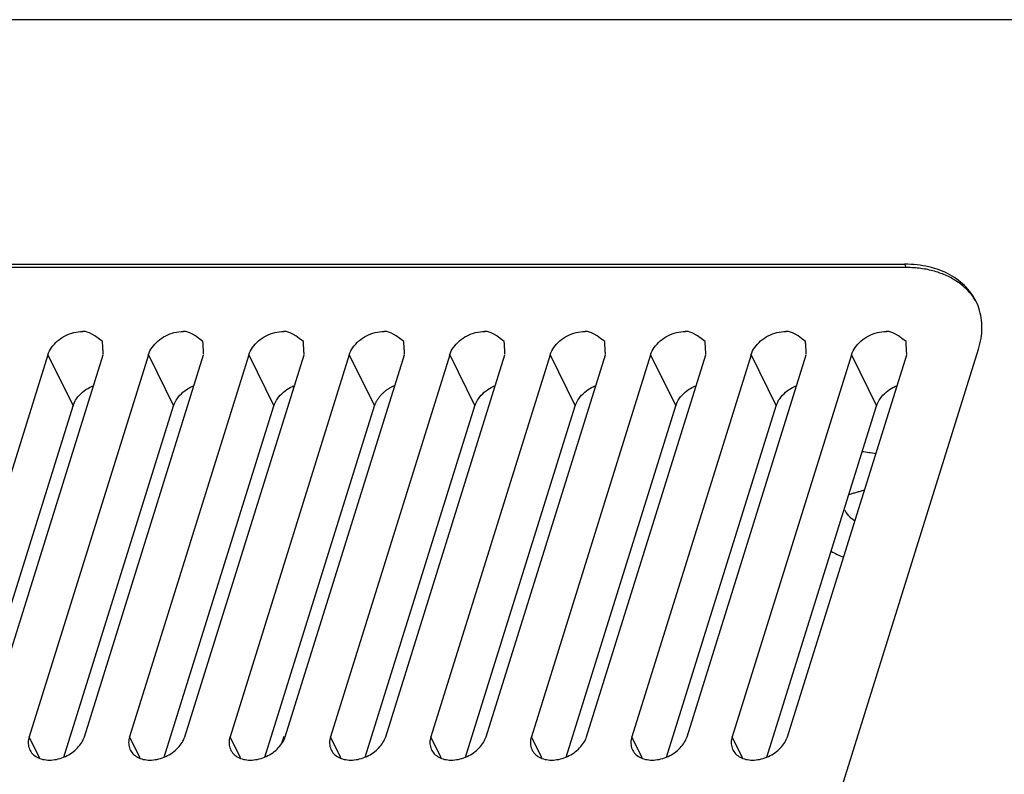
# Model space of a CAD drawing. Units: millimetres. Extents: x 5016 to 6204, y 3065 to 3485.
# Drawn here: x 6055 to 6091, y 3240 to 3268 of the extents above; entities that cross this region are included whole.
import ezdxf

# ---------------------------------------------------------------- set-up
doc = ezdxf.new("R2010")
doc.units = ezdxf.units.MM

msp = doc.modelspace()

# ---------------------------------------------------------------- linework, layer by layer
at = {"color": 7}
for p, q in [((6110.657, 3267.687), (5969.893, 3267.687)), ((5987.738, 3258.723), (6087.212, 3258.723)), ((6087.273, 3258.599), (5987.799, 3258.599)), ((6087.212, 3258.723), (6087.273, 3258.599)), ((6079.859, 3223.386), (6089.922, 3255.603)), ((6055.787, 3255.4), (6051.413, 3241.398)), ((6053.44, 3241.398), (6057.814, 3255.4)), ((6059.471, 3255.4), (6055.098, 3241.398)), ((6055.787, 3255.4), (6056.708, 3253.524)), ((6057.124, 3241.398), (6061.498, 3255.4)), ((6063.156, 3255.4), (6058.782, 3241.398)), ((6059.471, 3255.4), (6060.392, 3253.524)), ((6060.808, 3241.398), (6065.182, 3255.4)), ((6066.84, 3255.4), (6062.466, 3241.398)), ((6063.156, 3255.4), (6064.077, 3253.524)), ((6064.493, 3241.398), (6068.866, 3255.4)), ((6070.524, 3255.4), (6066.15, 3241.398)), ((6066.84, 3255.4), (6067.761, 3253.524)), ((6068.177, 3241.398), (6072.551, 3255.4)), ((6074.208, 3255.4), (6069.835, 3241.398)), ((6070.524, 3255.4), (6071.445, 3253.524)), ((6071.861, 3241.398), (6076.235, 3255.4)), ((6077.893, 3255.4), (6073.519, 3241.398)), ((6074.208, 3255.4), (6075.129, 3253.524)), ((6075.545, 3241.398), (6079.919, 3255.4)), ((6081.577, 3255.4), (6077.203, 3241.398)), ((6077.893, 3255.4), (6078.814, 3253.524)), ((6079.229, 3241.398), (6083.603, 3255.4)), ((6085.261, 3255.4), (6080.887, 3241.398)), ((6081.577, 3255.4), (6082.498, 3253.524)), ((6082.914, 3241.398), (6087.287, 3255.4)), ((6085.261, 3255.4), (6086.182, 3253.524)), ((6052.687, 3240.65), (6056.708, 3253.524)), ((6056.371, 3240.65), (6060.392, 3253.524)), ((6060.056, 3240.65), (6064.077, 3253.524)), ((6063.74, 3240.65), (6067.761, 3253.524)), ((6067.424, 3240.65), (6071.445, 3253.524)), ((6071.108, 3240.65), (6075.129, 3253.524)), ((6074.793, 3240.65), (6078.814, 3253.524)), ((6078.477, 3240.65), (6082.498, 3253.524)), ((6082.161, 3240.65), (6086.182, 3253.524)), ((6055.48, 3240.618), (6055.098, 3241.398)), ((6059.165, 3240.618), (6058.782, 3241.398)), ((6062.849, 3240.618), (6062.466, 3241.398)), ((6064.371, 3241.164), (6064.45, 3241.412)), ((6066.533, 3240.618), (6066.15, 3241.398)), ((6070.217, 3240.618), (6069.835, 3241.398)), ((6073.902, 3240.618), (6073.519, 3241.398)), ((6077.586, 3240.618), (6077.203, 3241.398)), ((6081.27, 3240.618), (6080.887, 3241.398))]:
    msp.add_line(p, q, dxfattribs=at)
for points in [[(6089.922, 3255.603, 0), (6089.951, 3255.701, 0), (6089.976, 3255.799, 0), (6089.997, 3255.896, 0), (6090.015, 3255.994, 0), (6090.029, 3256.091, 0), (6090.039, 3256.187, 0), (6090.046, 3256.283, 0), (6090.049, 3256.379, 0), (6090.048, 3256.473, 0), (6090.043, 3256.567, 0), (6090.034, 3256.66, 0), (6090.022, 3256.751, 0), (6090.006, 3256.842, 0), (6089.986, 3256.931, 0), (6089.963, 3257.019, 0), (6089.936, 3257.106, 0), (6089.905, 3257.191, 0), (6089.871, 3257.275, 0), (6089.833, 3257.357, 0), (6089.791, 3257.437, 0), (6089.746, 3257.515, 0), (6089.698, 3257.592, 0), (6089.646, 3257.666, 0), (6089.591, 3257.739, 0), (6089.532, 3257.809, 0), (6089.47, 3257.877, 0), (6089.405, 3257.943, 0), (6089.337, 3258.007, 0), (6089.266, 3258.068, 0), (6089.192, 3258.127, 0), (6089.115, 3258.183, 0), (6089.035, 3258.237, 0), (6088.952, 3258.289, 0), (6088.867, 3258.337, 0), (6088.779, 3258.383, 0), (6088.688, 3258.426, 0), (6088.595, 3258.466, 0), (6088.5, 3258.504, 0), (6088.403, 3258.539, 0), (6088.303, 3258.57, 0), (6088.202, 3258.599, 0), (6088.098, 3258.625, 0), (6087.993, 3258.648, 0), (6087.885, 3258.668, 0), (6087.777, 3258.685, 0), (6087.666, 3258.698, 0), (6087.555, 3258.709, 0), (6087.442, 3258.717, 0), (6087.328, 3258.722, 0), (6087.212, 3258.723, 0)], [(6089.829, 3257.353, 0), (6089.802, 3257.399, 0), (6089.774, 3257.444, 0), (6089.744, 3257.489, 0), (6089.713, 3257.533, 0), (6089.681, 3257.576, 0), (6089.648, 3257.618, 0), (6089.614, 3257.66, 0), (6089.579, 3257.701, 0), (6089.542, 3257.741, 0), (6089.505, 3257.78, 0), (6089.466, 3257.819, 0), (6089.426, 3257.857, 0), (6089.385, 3257.894, 0), (6089.343, 3257.93, 0), (6089.3, 3257.965, 0), (6089.256, 3258, 0), (6089.211, 3258.033, 0), (6089.165, 3258.066, 0), (6089.118, 3258.098, 0), (6089.07, 3258.129, 0), (6089.021, 3258.159, 0), (6088.971, 3258.188, 0), (6088.921, 3258.216, 0), (6088.869, 3258.244, 0), (6088.816, 3258.27, 0), (6088.763, 3258.295, 0), (6088.709, 3258.32, 0), (6088.654, 3258.343, 0), (6088.598, 3258.365, 0), (6088.541, 3258.387, 0), (6088.484, 3258.407, 0), (6088.425, 3258.427, 0), (6088.366, 3258.445, 0), (6088.307, 3258.463, 0), (6088.247, 3258.479, 0), (6088.185, 3258.494, 0), (6088.124, 3258.509, 0), (6088.062, 3258.522, 0), (6087.999, 3258.534, 0), (6087.935, 3258.545, 0), (6087.871, 3258.555, 0), (6087.807, 3258.564, 0), (6087.742, 3258.572, 0), (6087.676, 3258.579, 0), (6087.61, 3258.585, 0), (6087.543, 3258.59, 0), (6087.476, 3258.594, 0), (6087.409, 3258.596, 0), (6087.341, 3258.598, 0), (6087.273, 3258.599, 0)], [(6068.508, 3254.27, 0), (6068.486, 3254.261, 0), (6068.465, 3254.252, 0), (6068.444, 3254.242, 0), (6068.423, 3254.232, 0), (6068.403, 3254.221, 0), (6068.382, 3254.211, 0), (6068.362, 3254.2, 0), (6068.341, 3254.188, 0), (6068.321, 3254.177, 0), (6068.301, 3254.165, 0), (6068.282, 3254.153, 0), (6068.262, 3254.14, 0), (6068.243, 3254.127, 0), (6068.224, 3254.114, 0), (6068.206, 3254.101, 0), (6068.187, 3254.088, 0), (6068.169, 3254.074, 0), (6068.151, 3254.06, 0), (6068.133, 3254.046, 0), (6068.116, 3254.031, 0), (6068.099, 3254.016, 0), (6068.082, 3254.002, 0), (6068.066, 3253.986, 0), (6068.05, 3253.971, 0), (6068.034, 3253.956, 0), (6068.018, 3253.94, 0), (6068.003, 3253.924, 0), (6067.988, 3253.908, 0), (6067.974, 3253.891, 0), (6067.96, 3253.875, 0), (6067.946, 3253.858, 0), (6067.933, 3253.842, 0), (6067.92, 3253.825, 0), (6067.907, 3253.808, 0), (6067.895, 3253.791, 0), (6067.883, 3253.773, 0), (6067.872, 3253.756, 0), (6067.86, 3253.739, 0), (6067.85, 3253.721, 0), (6067.84, 3253.703, 0), (6067.83, 3253.686, 0), (6067.82, 3253.668, 0), (6067.811, 3253.65, 0), (6067.803, 3253.632, 0), (6067.795, 3253.614, 0), (6067.787, 3253.596, 0), (6067.78, 3253.578, 0), (6067.773, 3253.56, 0), (6067.767, 3253.542, 0), (6067.761, 3253.524, 0)], [(6055.098, 3241.398, 0), (6055.083, 3241.344, 0), (6055.072, 3241.291, 0), (6055.065, 3241.237, 0), (6055.063, 3241.185, 0), (6055.064, 3241.133, 0), (6055.07, 3241.082, 0), (6055.08, 3241.033, 0), (6055.094, 3240.985, 0), (6055.112, 3240.938, 0), (6055.134, 3240.894, 0), (6055.159, 3240.851, 0), (6055.189, 3240.811, 0), (6055.222, 3240.773, 0), (6055.258, 3240.737, 0), (6055.298, 3240.704, 0), (6055.342, 3240.674, 0), (6055.388, 3240.646, 0), (6055.437, 3240.622, 0), (6055.489, 3240.6, 0), (6055.543, 3240.582, 0), (6055.599, 3240.567, 0), (6055.658, 3240.555, 0), (6055.718, 3240.547, 0), (6055.78, 3240.542, 0), (6055.843, 3240.54, 0), (6055.907, 3240.542, 0), (6055.972, 3240.547, 0), (6056.037, 3240.555, 0), (6056.103, 3240.567, 0), (6056.169, 3240.582, 0), (6056.235, 3240.6, 0), (6056.3, 3240.622, 0), (6056.364, 3240.646, 0), (6056.427, 3240.674, 0), (6056.489, 3240.704, 0), (6056.55, 3240.737, 0), (6056.609, 3240.773, 0), (6056.666, 3240.811, 0), (6056.721, 3240.851, 0), (6056.773, 3240.894, 0), (6056.823, 3240.938, 0), (6056.869, 3240.985, 0), (6056.913, 3241.033, 0), (6056.954, 3241.082, 0), (6056.992, 3241.133, 0), (6057.025, 3241.185, 0), (6057.056, 3241.237, 0), (6057.082, 3241.291, 0), (6057.105, 3241.344, 0), (6057.124, 3241.398, 0)], [(6058.782, 3241.398, 0), (6058.767, 3241.344, 0), (6058.756, 3241.291, 0), (6058.75, 3241.237, 0), (6058.747, 3241.185, 0), (6058.749, 3241.133, 0), (6058.754, 3241.082, 0), (6058.764, 3241.033, 0), (6058.778, 3240.985, 0), (6058.796, 3240.938, 0), (6058.818, 3240.894, 0), (6058.844, 3240.851, 0), (6058.873, 3240.811, 0), (6058.906, 3240.773, 0), (6058.943, 3240.737, 0), (6058.983, 3240.704, 0), (6059.026, 3240.674, 0), (6059.072, 3240.646, 0), (6059.121, 3240.622, 0), (6059.173, 3240.6, 0), (6059.227, 3240.582, 0), (6059.283, 3240.567, 0), (6059.342, 3240.555, 0), (6059.402, 3240.547, 0), (6059.464, 3240.542, 0), (6059.527, 3240.54, 0), (6059.591, 3240.542, 0), (6059.656, 3240.547, 0), (6059.722, 3240.555, 0), (6059.787, 3240.567, 0), (6059.853, 3240.582, 0), (6059.919, 3240.6, 0), (6059.984, 3240.622, 0), (6060.048, 3240.646, 0), (6060.112, 3240.674, 0), (6060.174, 3240.704, 0), (6060.234, 3240.737, 0), (6060.293, 3240.773, 0), (6060.35, 3240.811, 0), (6060.405, 3240.851, 0), (6060.457, 3240.894, 0), (6060.507, 3240.938, 0), (6060.554, 3240.985, 0), (6060.598, 3241.033, 0), (6060.638, 3241.082, 0), (6060.676, 3241.133, 0), (6060.71, 3241.185, 0), (6060.74, 3241.237, 0), (6060.767, 3241.291, 0), (6060.789, 3241.344, 0), (6060.808, 3241.398, 0)], [(6062.466, 3241.398, 0), (6062.451, 3241.344, 0), (6062.441, 3241.291, 0), (6062.434, 3241.237, 0), (6062.431, 3241.185, 0), (6062.433, 3241.133, 0), (6062.439, 3241.082, 0), (6062.448, 3241.033, 0), (6062.462, 3240.985, 0), (6062.48, 3240.938, 0), (6062.502, 3240.894, 0), (6062.528, 3240.851, 0), (6062.557, 3240.811, 0), (6062.59, 3240.773, 0), (6062.627, 3240.737, 0), (6062.667, 3240.704, 0), (6062.71, 3240.674, 0), (6062.756, 3240.646, 0), (6062.805, 3240.622, 0), (6062.857, 3240.6, 0), (6062.911, 3240.582, 0), (6062.968, 3240.567, 0), (6063.026, 3240.555, 0), (6063.086, 3240.547, 0), (6063.148, 3240.542, 0), (6063.211, 3240.54, 0), (6063.275, 3240.542, 0), (6063.34, 3240.547, 0), (6063.406, 3240.555, 0), (6063.472, 3240.567, 0), (6063.537, 3240.582, 0), (6063.603, 3240.6, 0), (6063.668, 3240.622, 0), (6063.733, 3240.646, 0), (6063.796, 3240.674, 0), (6063.858, 3240.704, 0), (6063.919, 3240.737, 0), (6063.977, 3240.773, 0), (6064.034, 3240.811, 0), (6064.089, 3240.851, 0), (6064.141, 3240.894, 0), (6064.191, 3240.938, 0), (6064.238, 3240.985, 0), (6064.282, 3241.033, 0), (6064.323, 3241.082, 0), (6064.36, 3241.133, 0), (6064.394, 3241.185, 0), (6064.424, 3241.237, 0), (6064.451, 3241.291, 0), (6064.474, 3241.344, 0), (6064.492, 3241.398, 0)], [(6066.15, 3241.398, 0), (6066.136, 3241.344, 0), (6066.125, 3241.291, 0), (6066.118, 3241.237, 0), (6066.116, 3241.185, 0), (6066.117, 3241.133, 0), (6066.123, 3241.082, 0), (6066.133, 3241.033, 0), (6066.147, 3240.985, 0), (6066.165, 3240.938, 0), (6066.186, 3240.894, 0), (6066.212, 3240.851, 0), (6066.242, 3240.811, 0), (6066.275, 3240.773, 0), (6066.311, 3240.737, 0), (6066.351, 3240.704, 0), (6066.394, 3240.674, 0), (6066.441, 3240.646, 0), (6066.49, 3240.622, 0), (6066.541, 3240.6, 0), (6066.596, 3240.582, 0), (6066.652, 3240.567, 0), (6066.71, 3240.555, 0), (6066.771, 3240.547, 0), (6066.832, 3240.542, 0), (6066.896, 3240.54, 0), (6066.96, 3240.542, 0), (6067.025, 3240.547, 0), (6067.09, 3240.555, 0), (6067.156, 3240.567, 0), (6067.222, 3240.582, 0), (6067.287, 3240.6, 0), (6067.352, 3240.622, 0), (6067.417, 3240.646, 0), (6067.48, 3240.674, 0), (6067.542, 3240.704, 0), (6067.603, 3240.737, 0), (6067.662, 3240.773, 0), (6067.719, 3240.811, 0), (6067.773, 3240.851, 0), (6067.826, 3240.894, 0), (6067.875, 3240.938, 0), (6067.922, 3240.985, 0), (6067.966, 3241.033, 0), (6068.007, 3241.082, 0), (6068.044, 3241.133, 0), (6068.078, 3241.185, 0), (6068.109, 3241.237, 0), (6068.135, 3241.291, 0), (6068.158, 3241.344, 0), (6068.177, 3241.398, 0)], [(6069.835, 3241.398, 0), (6069.82, 3241.344, 0), (6069.809, 3241.291, 0), (6069.802, 3241.237, 0), (6069.8, 3241.185, 0), (6069.801, 3241.133, 0), (6069.807, 3241.082, 0), (6069.817, 3241.033, 0), (6069.831, 3240.985, 0), (6069.849, 3240.938, 0), (6069.871, 3240.894, 0), (6069.896, 3240.851, 0), (6069.926, 3240.811, 0), (6069.959, 3240.773, 0), (6069.995, 3240.737, 0), (6070.035, 3240.704, 0), (6070.079, 3240.674, 0), (6070.125, 3240.646, 0), (6070.174, 3240.622, 0), (6070.226, 3240.6, 0), (6070.28, 3240.582, 0), (6070.336, 3240.567, 0), (6070.395, 3240.555, 0), (6070.455, 3240.547, 0), (6070.517, 3240.542, 0), (6070.58, 3240.54, 0), (6070.644, 3240.542, 0), (6070.709, 3240.547, 0), (6070.774, 3240.555, 0), (6070.84, 3240.567, 0), (6070.906, 3240.582, 0), (6070.972, 3240.6, 0), (6071.037, 3240.622, 0), (6071.101, 3240.646, 0), (6071.164, 3240.674, 0), (6071.227, 3240.704, 0), (6071.287, 3240.737, 0), (6071.346, 3240.773, 0), (6071.403, 3240.811, 0), (6071.458, 3240.851, 0), (6071.51, 3240.894, 0), (6071.56, 3240.938, 0), (6071.607, 3240.985, 0), (6071.65, 3241.033, 0), (6071.691, 3241.082, 0), (6071.729, 3241.133, 0), (6071.763, 3241.185, 0), (6071.793, 3241.237, 0), (6071.819, 3241.291, 0), (6071.842, 3241.344, 0), (6071.861, 3241.398, 0)], [(6073.519, 3241.398, 0), (6073.504, 3241.344, 0), (6073.493, 3241.291, 0), (6073.487, 3241.237, 0), (6073.484, 3241.185, 0), (6073.486, 3241.133, 0), (6073.491, 3241.082, 0), (6073.501, 3241.033, 0), (6073.515, 3240.985, 0), (6073.533, 3240.938, 0), (6073.555, 3240.894, 0), (6073.581, 3240.851, 0), (6073.61, 3240.811, 0), (6073.643, 3240.773, 0), (6073.68, 3240.737, 0), (6073.72, 3240.704, 0), (6073.763, 3240.674, 0), (6073.809, 3240.646, 0), (6073.858, 3240.622, 0), (6073.91, 3240.6, 0), (6073.964, 3240.582, 0), (6074.021, 3240.567, 0), (6074.079, 3240.555, 0), (6074.139, 3240.547, 0), (6074.201, 3240.542, 0), (6074.264, 3240.54, 0), (6074.328, 3240.542, 0), (6074.393, 3240.547, 0), (6074.459, 3240.555, 0), (6074.524, 3240.567, 0), (6074.59, 3240.582, 0), (6074.656, 3240.6, 0), (6074.721, 3240.622, 0), (6074.785, 3240.646, 0), (6074.849, 3240.674, 0), (6074.911, 3240.704, 0), (6074.971, 3240.737, 0), (6075.03, 3240.773, 0), (6075.087, 3240.811, 0), (6075.142, 3240.851, 0), (6075.194, 3240.894, 0), (6075.244, 3240.938, 0), (6075.291, 3240.985, 0), (6075.335, 3241.033, 0), (6075.375, 3241.082, 0), (6075.413, 3241.133, 0), (6075.447, 3241.185, 0), (6075.477, 3241.237, 0), (6075.504, 3241.291, 0), (6075.526, 3241.344, 0), (6075.545, 3241.398, 0)], [(6077.203, 3241.398, 0), (6077.188, 3241.344, 0), (6077.178, 3241.291, 0), (6077.171, 3241.237, 0), (6077.168, 3241.185, 0), (6077.17, 3241.133, 0), (6077.176, 3241.082, 0), (6077.186, 3241.033, 0), (6077.199, 3240.985, 0), (6077.217, 3240.938, 0), (6077.239, 3240.894, 0), (6077.265, 3240.851, 0), (6077.294, 3240.811, 0), (6077.327, 3240.773, 0), (6077.364, 3240.737, 0), (6077.404, 3240.704, 0), (6077.447, 3240.674, 0), (6077.493, 3240.646, 0), (6077.542, 3240.622, 0), (6077.594, 3240.6, 0), (6077.648, 3240.582, 0), (6077.705, 3240.567, 0), (6077.763, 3240.555, 0), (6077.823, 3240.547, 0), (6077.885, 3240.542, 0), (6077.948, 3240.54, 0), (6078.012, 3240.542, 0), (6078.077, 3240.547, 0), (6078.143, 3240.555, 0), (6078.209, 3240.567, 0), (6078.275, 3240.582, 0), (6078.34, 3240.6, 0), (6078.405, 3240.622, 0), (6078.47, 3240.646, 0), (6078.533, 3240.674, 0), (6078.595, 3240.704, 0), (6078.656, 3240.737, 0), (6078.715, 3240.773, 0), (6078.771, 3240.811, 0), (6078.826, 3240.851, 0), (6078.879, 3240.894, 0), (6078.928, 3240.938, 0), (6078.975, 3240.985, 0), (6079.019, 3241.033, 0), (6079.06, 3241.082, 0), (6079.097, 3241.133, 0), (6079.131, 3241.185, 0), (6079.161, 3241.237, 0), (6079.188, 3241.291, 0), (6079.211, 3241.344, 0), (6079.23, 3241.398, 0)], [(6080.887, 3241.398, 0), (6080.873, 3241.344, 0), (6080.862, 3241.291, 0), (6080.855, 3241.237, 0), (6080.853, 3241.185, 0), (6080.854, 3241.133, 0), (6080.86, 3241.082, 0), (6080.87, 3241.033, 0), (6080.884, 3240.985, 0), (6080.902, 3240.938, 0), (6080.923, 3240.894, 0), (6080.949, 3240.851, 0), (6080.979, 3240.811, 0), (6081.012, 3240.773, 0), (6081.048, 3240.737, 0), (6081.088, 3240.704, 0), (6081.131, 3240.674, 0), (6081.178, 3240.646, 0), (6081.227, 3240.622, 0), (6081.278, 3240.6, 0), (6081.333, 3240.582, 0), (6081.389, 3240.567, 0), (6081.448, 3240.555, 0), (6081.508, 3240.547, 0), (6081.57, 3240.542, 0), (6081.633, 3240.54, 0), (6081.697, 3240.542, 0), (6081.762, 3240.547, 0), (6081.827, 3240.555, 0), (6081.893, 3240.567, 0), (6081.959, 3240.582, 0), (6082.024, 3240.6, 0), (6082.09, 3240.622, 0), (6082.154, 3240.646, 0), (6082.217, 3240.674, 0), (6082.279, 3240.704, 0), (6082.34, 3240.737, 0), (6082.399, 3240.773, 0), (6082.456, 3240.811, 0), (6082.51, 3240.851, 0), (6082.563, 3240.894, 0), (6082.612, 3240.938, 0), (6082.659, 3240.985, 0), (6082.703, 3241.033, 0), (6082.744, 3241.082, 0), (6082.781, 3241.133, 0), (6082.815, 3241.185, 0), (6082.846, 3241.237, 0), (6082.872, 3241.291, 0), (6082.895, 3241.344, 0), (6082.914, 3241.398, 0)]]:
    msp.add_polyline3d(points, dxfattribs=at)
for centre, radius, start, end in [((6085.005, 3246.119), 5.763, 78.5369, 83.512), ((6087.246, 3253.342), 5.828, 242.0386, 246.9866)]:
    msp.add_arc(centre, radius, start, end, dxfattribs=at)
for points, knots in [([(6055.785, 3255.392), (6055.819, 3255.504), (6055.915, 3255.684), (6056.137, 3255.92), (6056.417, 3256.106), (6056.734, 3256.227), (6056.955, 3256.259), (6057.072, 3256.258)], [0, 0, 0, 0, 0.184099, 0.381869, 0.589032, 0.797542, 1, 1, 1, 1]), ([(6059.469, 3255.392), (6059.503, 3255.504), (6059.599, 3255.684), (6059.821, 3255.92), (6060.101, 3256.106), (6060.418, 3256.227), (6060.639, 3256.259), (6060.756, 3256.258)], [0, 0, 0, 0, 0.184099, 0.381869, 0.589032, 0.797542, 1, 1, 1, 1]), ([(6063.153, 3255.392), (6063.188, 3255.504), (6063.284, 3255.684), (6063.505, 3255.92), (6063.786, 3256.106), (6064.102, 3256.227), (6064.323, 3256.259), (6064.44, 3256.258)], [0, 0, 0, 0, 0.184099, 0.381869, 0.589032, 0.797542, 1, 1, 1, 1]), ([(6066.837, 3255.392), (6066.872, 3255.504), (6066.968, 3255.684), (6067.189, 3255.92), (6067.47, 3256.106), (6067.787, 3256.227), (6068.008, 3256.259), (6068.124, 3256.258)], [0, 0, 0, 0, 0.184099, 0.381869, 0.589032, 0.797542, 1, 1, 1, 1]), ([(6070.522, 3255.392), (6070.556, 3255.504), (6070.652, 3255.684), (6070.874, 3255.92), (6071.154, 3256.106), (6071.471, 3256.227), (6071.692, 3256.259), (6071.809, 3256.258)], [0, 0, 0, 0, 0.184099, 0.381869, 0.589032, 0.797542, 1, 1, 1, 1]), ([(6074.206, 3255.392), (6074.24, 3255.504), (6074.336, 3255.684), (6074.558, 3255.92), (6074.838, 3256.106), (6075.155, 3256.227), (6075.376, 3256.259), (6075.493, 3256.258)], [0, 0, 0, 0, 0.184099, 0.381869, 0.589032, 0.797542, 1, 1, 1, 1]), ([(6077.89, 3255.392), (6077.925, 3255.504), (6078.021, 3255.684), (6078.242, 3255.92), (6078.523, 3256.106), (6078.839, 3256.227), (6079.06, 3256.259), (6079.177, 3256.258)], [0, 0, 0, 0, 0.184099, 0.381869, 0.589032, 0.797542, 1, 1, 1, 1]), ([(6081.574, 3255.392), (6081.609, 3255.504), (6081.705, 3255.684), (6081.926, 3255.92), (6082.207, 3256.106), (6082.524, 3256.227), (6082.745, 3256.259), (6082.861, 3256.258)], [0, 0, 0, 0, 0.184099, 0.381869, 0.589032, 0.797542, 1, 1, 1, 1]), ([(6085.259, 3255.392), (6085.293, 3255.504), (6085.389, 3255.684), (6085.611, 3255.92), (6085.891, 3256.106), (6086.208, 3256.227), (6086.429, 3256.259), (6086.546, 3256.258)], [0, 0, 0, 0, 0.184099, 0.381869, 0.589032, 0.797542, 1, 1, 1, 1]), ([(6056.705, 3253.515), (6056.74, 3253.627), (6056.835, 3253.805), (6057.055, 3254.042), (6057.26, 3254.179), (6057.365, 3254.229), (6057.472, 3254.277)], [0, 0, 0, 0, 0.273216, 0.571947, 0.886419, 1, 1, 1, 1]), ([(6060.39, 3253.515), (6060.424, 3253.627), (6060.519, 3253.805), (6060.739, 3254.042), (6060.944, 3254.179), (6061.049, 3254.229), (6061.156, 3254.277)], [0, 0, 0, 0, 0.273216, 0.571947, 0.886419, 1, 1, 1, 1]), ([(6064.074, 3253.515), (6064.109, 3253.627), (6064.203, 3253.805), (6064.424, 3254.042), (6064.628, 3254.179), (6064.734, 3254.229), (6064.84, 3254.277)], [0, 0, 0, 0, 0.273216, 0.571948, 0.886419, 1, 1, 1, 1]), ([(6071.442, 3253.515), (6071.477, 3253.627), (6071.572, 3253.805), (6071.792, 3254.042), (6071.997, 3254.179), (6072.102, 3254.229), (6072.209, 3254.277)], [0, 0, 0, 0, 0.273216, 0.571947, 0.886419, 1, 1, 1, 1]), ([(6075.127, 3253.515), (6075.161, 3253.627), (6075.256, 3253.805), (6075.476, 3254.042), (6075.681, 3254.179), (6075.786, 3254.229), (6075.893, 3254.277)], [0, 0, 0, 0, 0.273216, 0.571947, 0.886419, 1, 1, 1, 1]), ([(6078.811, 3253.515), (6078.846, 3253.627), (6078.94, 3253.805), (6079.161, 3254.042), (6079.365, 3254.179), (6079.471, 3254.229), (6079.577, 3254.277)], [0, 0, 0, 0, 0.273216, 0.571947, 0.886419, 1, 1, 1, 1]), ([(6082.495, 3253.515), (6082.53, 3253.627), (6082.624, 3253.805), (6082.845, 3254.042), (6083.049, 3254.179), (6083.155, 3254.229), (6083.262, 3254.277)], [0, 0, 0, 0, 0.273216, 0.571947, 0.886419, 1, 1, 1, 1]), ([(6086.179, 3253.515), (6086.214, 3253.627), (6086.309, 3253.805), (6086.529, 3254.042), (6086.734, 3254.179), (6086.839, 3254.229), (6086.946, 3254.277)], [0, 0, 0, 0, 0.273216, 0.571947, 0.886419, 1, 1, 1, 1]), ([(6085.378, 3249.307), (6085.285, 3249.378), (6085.194, 3249.452), (6085.083, 3249.589), (6085.032, 3249.695)], [0, 0, 0, 0, 0.376656, 1, 1, 1, 1])]:
    msp.add_open_spline(points, degree=3, knots=knots, dxfattribs=at)
for points, degree in [([(6057.789, 3255.883), (6057.363, 3256.234), (6057.177, 3256.258), (6057.06, 3256.258)], 3), ([(6061.473, 3255.883), (6061.047, 3256.234), (6060.862, 3256.258), (6060.745, 3256.258)], 3), ([(6065.157, 3255.883), (6064.731, 3256.234), (6064.546, 3256.258), (6064.429, 3256.258)], 3), ([(6068.841, 3255.883), (6068.416, 3256.234), (6068.23, 3256.258), (6068.113, 3256.258)], 3), ([(6072.526, 3255.883), (6072.1, 3256.234), (6071.914, 3256.258), (6071.797, 3256.258)], 3), ([(6076.21, 3255.883), (6075.784, 3256.234), (6075.599, 3256.258), (6075.482, 3256.258)], 3), ([(6079.894, 3255.883), (6079.468, 3256.234), (6079.283, 3256.258), (6079.166, 3256.258)], 3), ([(6083.578, 3255.883), (6083.153, 3256.234), (6082.967, 3256.258), (6082.85, 3256.258)], 3), ([(6087.263, 3255.883), (6086.837, 3256.234), (6086.651, 3256.258), (6086.534, 3256.258)], 3), ([(6057.817, 3255.412), (6057.789, 3255.883)], 1), ([(6061.501, 3255.412), (6061.473, 3255.883)], 1), ([(6065.185, 3255.412), (6065.157, 3255.883)], 1), ([(6068.87, 3255.412), (6068.841, 3255.883)], 1), ([(6072.554, 3255.412), (6072.526, 3255.883)], 1), ([(6076.238, 3255.412), (6076.21, 3255.883)], 1), ([(6079.922, 3255.412), (6079.894, 3255.883)], 1), ([(6083.607, 3255.412), (6083.578, 3255.883)], 1), ([(6087.291, 3255.412), (6087.263, 3255.883)], 1), ([(6085.178, 3250.284), (6085.734, 3250.441)], 1)]:
    msp.add_open_spline(points, degree=degree, dxfattribs=at)

doc.saveas('drawing.dxf')
